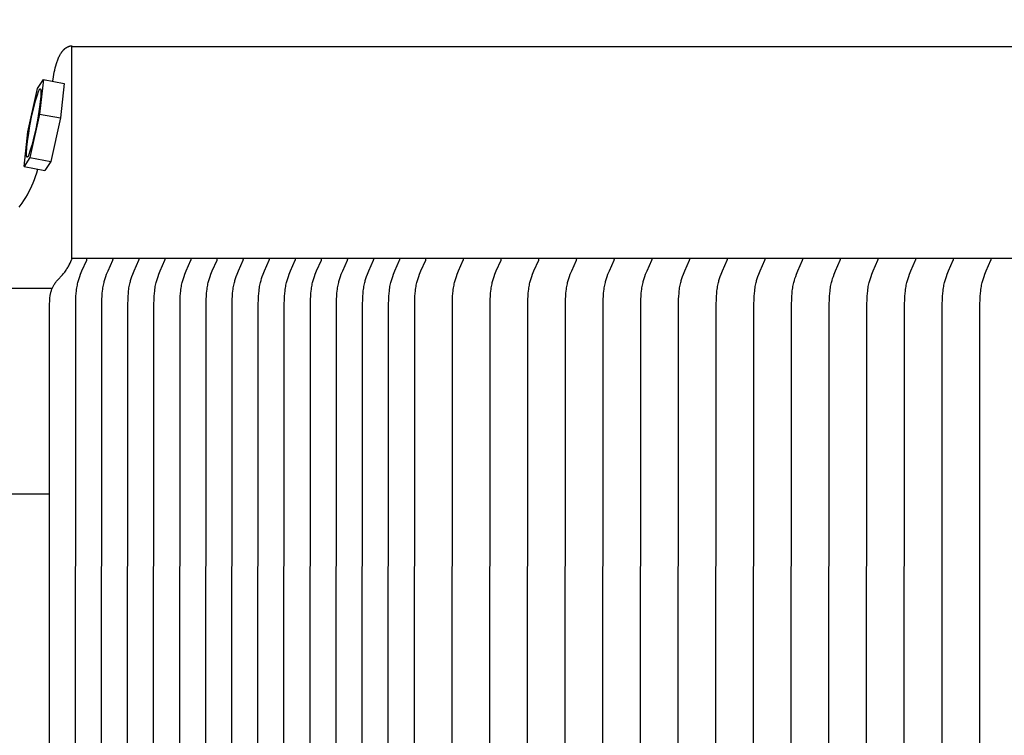
# Model space of a CAD drawing. Units: inches. Extents: x -11.8 to 75.2, y -5.5 to 16.9.
# Drawn here: x -2.5 to -0.2, y 12.4 to 14.1 of the extents above; entities that cross this region are included whole.
import ezdxf

# ---------------------------------------------------------------- set-up
doc = ezdxf.new("R2010")
doc.units = ezdxf.units.IN
doc.header["$MEASUREMENT"] = 0
doc.layers.add('Aura Vent', color=250, linetype='Continuous')
doc.layers.add('Dimension (ANSI)', color=5, linetype='Continuous')
doc.styles.add('Arial', font='arial.ttf')
doc.dimstyles.new('Dimensions', dxfattribs={"dimtxt": 0.089844, "dimasz": 0.125, "dimexe": 0.0625, "dimexo": 0.125, "dimgap": 0.09, "dimtad": 0, "dimtih": 1, "dimtoh": 1, "dimzin": 0, "dimdsep": 46, "dimlunit": 5, "dimtxsty": 'Arial', "dimcen": 0, "dimadec": 0, "dimazin": 0, "dimtfac": 1, "dimtofl": 0, "dimtmove": 0, "dimatfit": 3, "dimfxl": 1, "dimfrac": 2, "dimtolj": 1, "dimtzin": 0, "dimarcsym": 0})

# ---------------------------------------------------------------- blocks, each defined once
blk = doc.blocks.new('*D6')
at = {"layer": 'Defpoints', "color": 0, "transparency": 16777216}
for p in [(-7.5702, 13.538), (-2.3739, 13.538), (-2.3739, 8.038)]:
    blk.add_point(p, dxfattribs=at)
at = {"layer": 'Dimension (ANSI)', "color": 0, "lineweight": -2, "transparency": 16777216}
for p, q in [((-2.8739, 13.538), (-7.8202, 13.538)), ((-7.5702, 13.038), (-7.5702, 11.6801)), ((-7.5702, 8.538), (-7.5702, 9.8959)), ((-2.8739, 8.038), (-7.8202, 8.038))]:
    blk.add_line(p, q, dxfattribs=at)
at = {"layer": 'Dimension (ANSI)', "color": 0, "transparency": 16777216}
for points in [[(-7.6536, 13.038), (-7.4869, 13.038), (-7.5702, 13.538)], [(-7.6536, 8.538), (-7.4869, 8.538), (-7.5702, 8.038)]]:
    blk.add_solid(points, dxfattribs=at)
at = {"layer": 'Dimension (ANSI)', "color": 0, "transparency": 16777216, "insert": (-7.5702, 10.788), "char_height": 0.359375, "attachment_point": 5, "style": 'Arial'}
blk.add_mtext('\\A1;*Inner Louvers\\P5 1/2" [14 cm]', dxfattribs=at)
blk = doc.blocks.new('*D15')
at = {"layer": 'Defpoints', "color": 0, "transparency": 16777216}
for p in [(18.1759, 15.117), (-4.9156, 13.415), (18.1759, 13.4135)]:
    blk.add_point(p, dxfattribs=at)
at = {"layer": 'Dimension (ANSI)', "color": 0, "lineweight": -2, "transparency": 16777216}
for p, q in [((-4.9156, 13.915), (-4.9156, 15.367)), ((18.1759, 13.9135), (18.1759, 15.367)), ((-4.4156, 15.117), (3.0712, 15.117)), ((17.6759, 15.117), (10.1891, 15.117))]:
    blk.add_line(p, q, dxfattribs=at)
at = {"layer": 'Dimension (ANSI)', "color": 0, "transparency": 16777216}
for points in [[(-4.4156, 15.2004), (-4.4156, 15.0337), (-4.9156, 15.117)], [(17.6759, 15.2004), (17.6759, 15.0337), (18.1759, 15.117)]]:
    blk.add_solid(points, dxfattribs=at)
at = {"layer": 'Dimension (ANSI)', "color": 0, "transparency": 16777216, "insert": (6.6301, 15.117), "char_height": 0.359375, "attachment_point": 5, "style": 'Arial'}
blk.add_mtext('\\A1;Head Diameter = 23" [59 cm]', dxfattribs=at)

msp = doc.modelspace()

# ---------------------------------------------------------------- linework, layer by layer
at = {"layer": 'Aura Vent'}
msp.add_line((-2.3739, 13.538), (-2.3739, 14.0398), dxfattribs=at)
for points in [[(-2.4194, 13.956), (-2.4176, 13.9665), (-2.4157, 13.977), (-2.4145, 13.9822), (-2.4133, 13.9873), (-2.412, 13.9925), (-2.4105, 13.9976), (-2.409, 14.0021), (-2.4083, 14.0043), (-2.4075, 14.0065), (-2.4066, 14.0087), (-2.4057, 14.0109), (-2.4048, 14.0131), (-2.4037, 14.0152), (-2.4028, 14.017), (-2.4019, 14.0188), (-2.4009, 14.0205), (-2.3998, 14.0222), (-2.3993, 14.023), (-2.3987, 14.0238), (-2.3981, 14.0247), (-2.3975, 14.0255), (-2.3969, 14.0262), (-2.3963, 14.027), (-2.3957, 14.0278), (-2.395, 14.0285), (-2.3944, 14.0292), (-2.3938, 14.0298), (-2.3932, 14.0304), (-2.3925, 14.0311), (-2.3919, 14.0317), (-2.3912, 14.0322), (-2.3905, 14.0328), (-2.3898, 14.0334), (-2.3891, 14.0339), (-2.3884, 14.0344), (-2.3877, 14.0349), (-2.387, 14.0354), (-2.3862, 14.0358), (-2.3854, 14.0362), (-2.3847, 14.0367), (-2.3839, 14.037), (-2.3833, 14.0373), (-2.3826, 14.0376), (-2.382, 14.0378), (-2.3813, 14.0381), (-2.3807, 14.0383), (-2.38, 14.0385), (-2.3794, 14.0387), (-2.3787, 14.0389), (-2.378, 14.0391), (-2.3773, 14.0392), (-2.3767, 14.0394), (-2.376, 14.0395), (-2.3753, 14.0396), (-2.3746, 14.0397), (-2.3739, 14.0398), (-2.3739, 14.0398)], [(-2.3739, 14.038), (6.6286, 14.038)], [(-2.4552, 13.939), (-2.4414, 13.9602)], [(-2.4414, 13.9602), (-2.4503, 13.8786)], [(-2.4414, 13.9602), (-2.3923, 13.9508)], [(-2.4779, 13.8362), (-2.4552, 13.939)], [(-2.3923, 13.9508), (-2.4013, 13.8692)], [(-2.4503, 13.8786), (-2.4731, 13.7758)], [(-2.4503, 13.8786), (-2.4013, 13.8692)], [(-2.4013, 13.8692), (-2.424, 13.7664)], [(-2.4869, 13.7546), (-2.4779, 13.8362)], [(-2.4731, 13.7758), (-2.4869, 13.7546)], [(-2.4731, 13.7758), (-2.424, 13.7664)], [(-2.4982, 13.6587), (-2.4959, 13.6619), (-2.4936, 13.665), (-2.4914, 13.6682), (-2.4871, 13.6747), (-2.483, 13.6814), (-2.4791, 13.6883), (-2.4754, 13.6952), (-2.472, 13.7023), (-2.4687, 13.7094), (-2.4656, 13.7166), (-2.4627, 13.7239), (-2.4599, 13.7313), (-2.457, 13.7398), (-2.4542, 13.7483)], [(-2.4869, 13.7546), (-2.4378, 13.7452)], [(-2.424, 13.7664), (-2.4378, 13.7452)], [(-2.4207, 13.467), (-4.811, 13.467)], [(-2.4274, 12.9818), (-4.8699, 12.9818)]]:
    msp.add_lwpolyline(points, dxfattribs=at)
msp.add_lwpolyline([(-2.4758, 13.8329), (-2.4739, 13.8457), (-2.4716, 13.8586), (-2.4691, 13.8714), (-2.4662, 13.8841), (-2.463, 13.8967), (-2.4596, 13.9093), (-2.4558, 13.9218), (-2.4518, 13.9342), (-2.4515, 13.9347), (-2.4512, 13.9352), (-2.451, 13.9357), (-2.4507, 13.9361), (-2.4506, 13.9363), (-2.4505, 13.9365), (-2.4504, 13.9366), (-2.4503, 13.9368), (-2.4502, 13.937), (-2.45, 13.9371), (-2.4499, 13.9372), (-2.4499, 13.9373), (-2.4498, 13.9374), (-2.4498, 13.9374), (-2.4497, 13.9375), (-2.4497, 13.9375), (-2.4496, 13.9376), (-2.4496, 13.9376), (-2.4495, 13.9377), (-2.4495, 13.9377), (-2.4494, 13.9378), (-2.4494, 13.9378), (-2.4493, 13.9378), (-2.4493, 13.9379), (-2.4492, 13.9379), (-2.4492, 13.9379), (-2.4491, 13.9379), (-2.4491, 13.938), (-2.449, 13.938), (-2.449, 13.938), (-2.4489, 13.938), (-2.4489, 13.938), (-2.4488, 13.938), (-2.4488, 13.938), (-2.4487, 13.938), (-2.4487, 13.938), (-2.4486, 13.938), (-2.4486, 13.938), (-2.4486, 13.938), (-2.4485, 13.938), (-2.4485, 13.9379), (-2.4484, 13.9379), (-2.4484, 13.9379), (-2.4483, 13.9379), (-2.4483, 13.9378), (-2.4483, 13.9378), (-2.4482, 13.9378), (-2.4482, 13.9377), (-2.4482, 13.9377), (-2.4481, 13.9376), (-2.4481, 13.9376), (-2.448, 13.9375), (-2.448, 13.9375), (-2.448, 13.9374), (-2.4479, 13.9373), (-2.4479, 13.9373), (-2.4479, 13.9372), (-2.4478, 13.9371), (-2.4478, 13.937), (-2.4478, 13.937), (-2.4478, 13.9369), (-2.4477, 13.9367), (-2.4476, 13.9365), (-2.4476, 13.9363), (-2.4475, 13.9361), (-2.4475, 13.9359), (-2.4474, 13.9356), (-2.4474, 13.9354), (-2.4474, 13.9351), (-2.4473, 13.9345), (-2.4472, 13.9339), (-2.4472, 13.9332), (-2.4471, 13.9325), (-2.4471, 13.9309), (-2.4471, 13.9291), (-2.4471, 13.927), (-2.4472, 13.9249), (-2.4475, 13.92), (-2.448, 13.9145), (-2.4487, 13.9085), (-2.4503, 13.8955), (-2.4544, 13.8691), (-2.4566, 13.8562), (-2.4592, 13.8434), (-2.462, 13.8307), (-2.4652, 13.818), (-2.4687, 13.8055), (-2.4724, 13.793), (-2.4765, 13.7806), (-2.4767, 13.7801), (-2.477, 13.7796), (-2.4772, 13.7791), (-2.4775, 13.7787), (-2.4776, 13.7785), (-2.4777, 13.7783), (-2.4778, 13.7781), (-2.478, 13.778), (-2.4781, 13.7778), (-2.4782, 13.7777), (-2.4783, 13.7775), (-2.4784, 13.7775), (-2.4784, 13.7774), (-2.4785, 13.7774), (-2.4785, 13.7773), (-2.4786, 13.7773), (-2.4786, 13.7772), (-2.4787, 13.7772), (-2.4787, 13.7771), (-2.4788, 13.7771), (-2.4788, 13.777), (-2.4789, 13.777), (-2.4789, 13.777), (-2.479, 13.7769), (-2.479, 13.7769), (-2.4791, 13.7769), (-2.4791, 13.7768), (-2.4792, 13.7768), (-2.4792, 13.7768), (-2.4793, 13.7768), (-2.4793, 13.7768), (-2.4794, 13.7768), (-2.4794, 13.7768), (-2.4795, 13.7768), (-2.4795, 13.7768), (-2.4796, 13.7768), (-2.4796, 13.7768), (-2.4796, 13.7768), (-2.4797, 13.7768), (-2.4797, 13.7768), (-2.4798, 13.7768), (-2.4798, 13.7769), (-2.4798, 13.7769), (-2.4799, 13.7769), (-2.4799, 13.777), (-2.48, 13.777), (-2.48, 13.777), (-2.48, 13.7771), (-2.4801, 13.7771), (-2.4801, 13.7772), (-2.4802, 13.7772), (-2.4802, 13.7773), (-2.4802, 13.7773), (-2.4803, 13.7774), (-2.4803, 13.7775), (-2.4803, 13.7775), (-2.4804, 13.7776), (-2.4804, 13.7777), (-2.4804, 13.7777), (-2.4805, 13.7778), (-2.4805, 13.7779), (-2.4805, 13.7781), (-2.4806, 13.7783), (-2.4807, 13.7785), (-2.4807, 13.7787), (-2.4808, 13.7789), (-2.4808, 13.7792), (-2.4808, 13.7794), (-2.4809, 13.7797), (-2.481, 13.7803), (-2.481, 13.7809), (-2.4811, 13.7816), (-2.4811, 13.7823), (-2.4811, 13.7839), (-2.4811, 13.7857), (-2.4811, 13.7877), (-2.481, 13.7899), (-2.4807, 13.7948), (-2.4802, 13.8003), (-2.4796, 13.8063), (-2.4779, 13.8193)], close=True, dxfattribs=at)
at = {"layer": 'Aura Vent', "color": 1}
for points in [[(-2.4267, 10.9595), (-2.4267, 13.429), (-2.4264, 13.4389), (-2.4262, 13.4422), (-2.4259, 13.4455), (-2.4255, 13.4488), (-2.4252, 13.4504), (-2.425, 13.4521), (-2.4247, 13.4537), (-2.4243, 13.4554), (-2.424, 13.457), (-2.4235, 13.4587), (-2.4231, 13.4603), (-2.4226, 13.462), (-2.422, 13.4636), (-2.4214, 13.4653), (-2.4208, 13.4669), (-2.4201, 13.4686), (-2.4193, 13.4702), (-2.4185, 13.4719), (-2.4176, 13.4735), (-2.4166, 13.4752), (-2.4156, 13.4768), (-2.4146, 13.4784), (-2.4134, 13.4801), (-2.4122, 13.4817), (-2.4112, 13.483), (-2.4102, 13.4843), (-2.408, 13.4868), (-2.3966, 13.4992), (-2.3945, 13.5017), (-2.3927, 13.5038), (-2.391, 13.5059), (-2.3894, 13.5081), (-2.3879, 13.5102), (-2.3865, 13.5123), (-2.3852, 13.5143), (-2.3839, 13.5164), (-2.3827, 13.5185), (-2.3816, 13.5205), (-2.3805, 13.5226), (-2.3785, 13.5267), (-2.3747, 13.5348), (-2.3745, 13.5352), (-2.3743, 13.5356), (-2.3742, 13.5358), (-2.3742, 13.5359), (-2.3741, 13.5361), (-2.374, 13.5363), (-2.374, 13.5364), (-2.374, 13.5365), (-2.374, 13.5366), (-2.374, 13.5367), (-2.3739, 13.5368), (-2.3739, 13.5369), (-2.3739, 13.537), (-2.3739, 13.5371), (-2.3739, 13.5372), (-2.3739, 13.5373), (-2.3739, 13.5375), (-2.3739, 13.5376), (-2.3739, 13.5377), (-2.3739, 13.5378), (-2.3739, 13.5379), (-2.3739, 13.538)], [(6.6286, 13.538), (-2.3739, 13.538)], [(-2.3659, 12.1942), (-2.3652, 13.429), (-2.3648, 13.4422), (-2.3645, 13.4487), (-2.364, 13.4553), (-2.3633, 13.4618), (-2.3629, 13.4651), (-2.3625, 13.4683), (-2.3619, 13.4716), (-2.3613, 13.4748), (-2.3606, 13.478), (-2.3599, 13.4812), (-2.3593, 13.4837), (-2.3586, 13.4861), (-2.3571, 13.4909), (-2.3555, 13.4957), (-2.3537, 13.5005), (-2.3504, 13.5088), (-2.3393, 13.5337), (-2.3391, 13.5341), (-2.3391, 13.5343), (-2.339, 13.5344), (-2.3389, 13.5346), (-2.3389, 13.5348), (-2.3388, 13.5349), (-2.3388, 13.535), (-2.3388, 13.5351), (-2.3388, 13.5352), (-2.3388, 13.5353), (-2.3387, 13.5354), (-2.3387, 13.5355), (-2.3387, 13.5356), (-2.3387, 13.5357), (-2.3387, 13.5358), (-2.3387, 13.536), (-2.3387, 13.5361), (-2.3387, 13.5362), (-2.3387, 13.5363), (-2.3387, 13.5364), (-2.3387, 13.5365)], [(-2.3044, 12.1942), (-2.3037, 13.429), (-2.3033, 13.4422), (-2.303, 13.4487), (-2.3025, 13.4553), (-2.3018, 13.4618), (-2.3014, 13.4651), (-2.301, 13.4683), (-2.3004, 13.4716), (-2.2998, 13.4748), (-2.2992, 13.478), (-2.2984, 13.4812), (-2.2978, 13.4837), (-2.2971, 13.4861), (-2.2956, 13.4909), (-2.294, 13.4957), (-2.2923, 13.5005), (-2.2889, 13.5088), (-2.2778, 13.5337), (-2.2777, 13.5341), (-2.2776, 13.5343), (-2.2775, 13.5344), (-2.2774, 13.5346), (-2.2774, 13.5348), (-2.2774, 13.5349), (-2.2773, 13.535), (-2.2773, 13.5351), (-2.2773, 13.5352), (-2.2773, 13.5353), (-2.2772, 13.5354), (-2.2772, 13.5355), (-2.2772, 13.5356), (-2.2772, 13.5357), (-2.2772, 13.5358), (-2.2772, 13.536), (-2.2772, 13.5361), (-2.2772, 13.5362), (-2.2772, 13.5363), (-2.2772, 13.5364), (-2.2772, 13.5365)], [(-2.2429, 12.1942), (-2.2422, 13.429), (-2.2418, 13.4422), (-2.2415, 13.4487), (-2.241, 13.4553), (-2.2404, 13.4618), (-2.2399, 13.4651), (-2.2395, 13.4683), (-2.2389, 13.4716), (-2.2383, 13.4748), (-2.2377, 13.478), (-2.2369, 13.4812), (-2.2363, 13.4837), (-2.2356, 13.4861), (-2.2341, 13.4909), (-2.2325, 13.4957), (-2.2308, 13.5005), (-2.2274, 13.5088), (-2.2163, 13.5337), (-2.2162, 13.5341), (-2.2161, 13.5343), (-2.216, 13.5344), (-2.2159, 13.5346), (-2.2159, 13.5348), (-2.2159, 13.5349), (-2.2158, 13.535), (-2.2158, 13.5351), (-2.2158, 13.5352), (-2.2158, 13.5353), (-2.2158, 13.5354), (-2.2157, 13.5355), (-2.2157, 13.5356), (-2.2157, 13.5357), (-2.2157, 13.5358), (-2.2157, 13.536), (-2.2157, 13.5361), (-2.2157, 13.5362), (-2.2157, 13.5363), (-2.2157, 13.5364), (-2.2157, 13.5365)], [(-2.1814, 12.1942), (-2.1807, 13.429), (-2.1803, 13.4422), (-2.18, 13.4487), (-2.1795, 13.4553), (-2.1789, 13.4618), (-2.1785, 13.4651), (-2.178, 13.4683), (-2.1775, 13.4716), (-2.1769, 13.4748), (-2.1762, 13.478), (-2.1754, 13.4812), (-2.1748, 13.4837), (-2.1741, 13.4861), (-2.1726, 13.4909), (-2.171, 13.4957), (-2.1693, 13.5005), (-2.166, 13.5088), (-2.1548, 13.5337), (-2.1547, 13.5341), (-2.1546, 13.5343), (-2.1545, 13.5344), (-2.1545, 13.5346), (-2.1544, 13.5348), (-2.1544, 13.5349), (-2.1543, 13.535), (-2.1543, 13.5351), (-2.1543, 13.5352), (-2.1543, 13.5353), (-2.1543, 13.5354), (-2.1543, 13.5355), (-2.1542, 13.5356), (-2.1542, 13.5357), (-2.1542, 13.5358), (-2.1542, 13.536), (-2.1542, 13.5361), (-2.1542, 13.5362), (-2.1542, 13.5363), (-2.1542, 13.5364), (-2.1543, 13.5365)], [(-2.1199, 12.1942), (-2.1192, 13.429), (-2.1189, 13.4422), (-2.1185, 13.4487), (-2.118, 13.4553), (-2.1174, 13.4618), (-2.117, 13.4651), (-2.1165, 13.4683), (-2.116, 13.4716), (-2.1154, 13.4748), (-2.1147, 13.478), (-2.1139, 13.4812), (-2.1133, 13.4837), (-2.1126, 13.4861), (-2.1112, 13.4909), (-2.1095, 13.4957), (-2.1078, 13.5005), (-2.1045, 13.5088), (-2.0933, 13.5337), (-2.0932, 13.5341), (-2.0931, 13.5343), (-2.093, 13.5344), (-2.093, 13.5346), (-2.0929, 13.5348), (-2.0929, 13.5349), (-2.0929, 13.535), (-2.0928, 13.5351), (-2.0928, 13.5352), (-2.0928, 13.5353), (-2.0928, 13.5354), (-2.0928, 13.5355), (-2.0928, 13.5356), (-2.0927, 13.5357), (-2.0927, 13.5358), (-2.0927, 13.536), (-2.0927, 13.5361), (-2.0927, 13.5362), (-2.0927, 13.5363), (-2.0927, 13.5364), (-2.0928, 13.5365)], [(-2.0584, 12.1942), (-2.0577, 13.429), (-2.0574, 13.4422), (-2.057, 13.4487), (-2.0566, 13.4553), (-2.0559, 13.4618), (-2.0555, 13.4651), (-2.055, 13.4683), (-2.0545, 13.4716), (-2.0539, 13.4748), (-2.0532, 13.478), (-2.0525, 13.4812), (-2.0518, 13.4837), (-2.0511, 13.4861), (-2.0497, 13.4909), (-2.048, 13.4957), (-2.0463, 13.5005), (-2.043, 13.5088), (-2.0319, 13.5337), (-2.0317, 13.5341), (-2.0316, 13.5343), (-2.0315, 13.5344), (-2.0315, 13.5346), (-2.0314, 13.5348), (-2.0314, 13.5349), (-2.0314, 13.535), (-2.0313, 13.5351), (-2.0313, 13.5352), (-2.0313, 13.5353), (-2.0313, 13.5354), (-2.0313, 13.5355), (-2.0313, 13.5356), (-2.0313, 13.5357), (-2.0312, 13.5358), (-2.0312, 13.536), (-2.0312, 13.5361), (-2.0312, 13.5362), (-2.0313, 13.5363), (-2.0313, 13.5364), (-2.0313, 13.5365)], [(-1.9969, 12.1942), (-1.9962, 13.429), (-1.9959, 13.4422), (-1.9955, 13.4487), (-1.9951, 13.4553), (-1.9944, 13.4618), (-1.994, 13.4651), (-1.9935, 13.4683), (-1.993, 13.4716), (-1.9924, 13.4748), (-1.9917, 13.478), (-1.991, 13.4812), (-1.9903, 13.4837), (-1.9897, 13.4861), (-1.9882, 13.4909), (-1.9866, 13.4957), (-1.9848, 13.5005), (-1.9815, 13.5088), (-1.9704, 13.5337), (-1.9702, 13.5341), (-1.9701, 13.5343), (-1.9701, 13.5344), (-1.97, 13.5346), (-1.9699, 13.5348), (-1.9699, 13.5349), (-1.9699, 13.535), (-1.9699, 13.5351), (-1.9698, 13.5352), (-1.9698, 13.5353), (-1.9698, 13.5354), (-1.9698, 13.5355), (-1.9698, 13.5356), (-1.9698, 13.5357), (-1.9698, 13.5358), (-1.9698, 13.536), (-1.9698, 13.5361), (-1.9698, 13.5362), (-1.9698, 13.5363), (-1.9698, 13.5364), (-1.9698, 13.5365)], [(-1.9355, 12.1942), (-1.9347, 13.429), (-1.9344, 13.4422), (-1.9341, 13.4487), (-1.9336, 13.4553), (-1.9329, 13.4618), (-1.9325, 13.4651), (-1.932, 13.4683), (-1.9315, 13.4716), (-1.9309, 13.4748), (-1.9302, 13.478), (-1.9295, 13.4812), (-1.9288, 13.4837), (-1.9282, 13.4861), (-1.9267, 13.4909), (-1.9251, 13.4957), (-1.9233, 13.5005), (-1.92, 13.5088), (-1.9089, 13.5337), (-1.9087, 13.5341), (-1.9086, 13.5343), (-1.9086, 13.5344), (-1.9085, 13.5346), (-1.9084, 13.5348), (-1.9084, 13.5349), (-1.9084, 13.535), (-1.9084, 13.5351), (-1.9083, 13.5352), (-1.9083, 13.5353), (-1.9083, 13.5354), (-1.9083, 13.5355), (-1.9083, 13.5356), (-1.9083, 13.5357), (-1.9083, 13.5358), (-1.9083, 13.536), (-1.9083, 13.5361), (-1.9083, 13.5362), (-1.9083, 13.5363), (-1.9083, 13.5364), (-1.9083, 13.5365)], [(-1.874, 12.1942), (-1.8733, 13.429), (-1.8729, 13.4422), (-1.8726, 13.4487), (-1.8721, 13.4553), (-1.8714, 13.4618), (-1.871, 13.4651), (-1.8705, 13.4683), (-1.87, 13.4716), (-1.8694, 13.4748), (-1.8687, 13.478), (-1.868, 13.4812), (-1.8674, 13.4837), (-1.8667, 13.4861), (-1.8652, 13.4909), (-1.8636, 13.4957), (-1.8618, 13.5005), (-1.8585, 13.5088), (-1.8474, 13.5337), (-1.8472, 13.5341), (-1.8472, 13.5343), (-1.8471, 13.5344), (-1.847, 13.5346), (-1.847, 13.5348), (-1.8469, 13.5349), (-1.8469, 13.535), (-1.8469, 13.5351), (-1.8469, 13.5352), (-1.8468, 13.5353), (-1.8468, 13.5354), (-1.8468, 13.5355), (-1.8468, 13.5356), (-1.8468, 13.5357), (-1.8468, 13.5358), (-1.8468, 13.536), (-1.8468, 13.5361), (-1.8468, 13.5362), (-1.8468, 13.5363), (-1.8468, 13.5364), (-1.8468, 13.5365)], [(-1.8125, 12.1942), (-1.8118, 13.429), (-1.8114, 13.4422), (-1.8111, 13.4487), (-1.8106, 13.4553), (-1.8099, 13.4618), (-1.8095, 13.4651), (-1.8091, 13.4683), (-1.8085, 13.4716), (-1.8079, 13.4748), (-1.8072, 13.478), (-1.8065, 13.4812), (-1.8059, 13.4837), (-1.8052, 13.4861), (-1.8037, 13.4909), (-1.8021, 13.4957), (-1.8003, 13.5005), (-1.797, 13.5088), (-1.7859, 13.5337), (-1.7857, 13.5341), (-1.7857, 13.5343), (-1.7856, 13.5344), (-1.7855, 13.5346), (-1.7855, 13.5348), (-1.7854, 13.5349), (-1.7854, 13.535), (-1.7854, 13.5351), (-1.7854, 13.5352), (-1.7853, 13.5353), (-1.7853, 13.5354), (-1.7853, 13.5355), (-1.7853, 13.5356), (-1.7853, 13.5357), (-1.7853, 13.5358), (-1.7853, 13.536), (-1.7853, 13.5361), (-1.7853, 13.5362), (-1.7853, 13.5363), (-1.7853, 13.5364), (-1.7853, 13.5365)], [(-1.751, 12.1942), (-1.7503, 13.429), (-1.7499, 13.4422), (-1.7496, 13.4487), (-1.7491, 13.4553), (-1.7484, 13.4618), (-1.748, 13.4651), (-1.7476, 13.4683), (-1.747, 13.4716), (-1.7464, 13.4748), (-1.7458, 13.478), (-1.745, 13.4812), (-1.7444, 13.4837), (-1.7437, 13.4861), (-1.7422, 13.4909), (-1.7406, 13.4957), (-1.7389, 13.5005), (-1.7355, 13.5088), (-1.7244, 13.5337), (-1.7243, 13.5341), (-1.7242, 13.5343), (-1.7241, 13.5344), (-1.724, 13.5346), (-1.724, 13.5348), (-1.7239, 13.5349), (-1.7239, 13.535), (-1.7239, 13.5351), (-1.7239, 13.5352), (-1.7239, 13.5353), (-1.7238, 13.5354), (-1.7238, 13.5355), (-1.7238, 13.5356), (-1.7238, 13.5357), (-1.7238, 13.5358), (-1.7238, 13.536), (-1.7238, 13.5361), (-1.7238, 13.5362), (-1.7238, 13.5363), (-1.7238, 13.5364), (-1.7238, 13.5365)], [(-1.6895, 12.1942), (-1.6888, 13.429), (-1.6884, 13.4422), (-1.6881, 13.4487), (-1.6876, 13.4553), (-1.687, 13.4618), (-1.6865, 13.4651), (-1.6861, 13.4683), (-1.6855, 13.4716), (-1.6849, 13.4748), (-1.6843, 13.478), (-1.6835, 13.4812), (-1.6829, 13.4837), (-1.6822, 13.4861), (-1.6807, 13.4909), (-1.6791, 13.4957), (-1.6774, 13.5005), (-1.674, 13.5088), (-1.6629, 13.5337), (-1.6628, 13.5341), (-1.6627, 13.5343), (-1.6626, 13.5344), (-1.6625, 13.5346), (-1.6625, 13.5348), (-1.6625, 13.5349), (-1.6624, 13.535), (-1.6624, 13.5351), (-1.6624, 13.5352), (-1.6624, 13.5353), (-1.6624, 13.5354), (-1.6623, 13.5355), (-1.6623, 13.5356), (-1.6623, 13.5357), (-1.6623, 13.5358), (-1.6623, 13.536), (-1.6623, 13.5361), (-1.6623, 13.5362), (-1.6623, 13.5363), (-1.6623, 13.5364), (-1.6623, 13.5365)], [(-1.628, 12.1942), (-1.6273, 13.429), (-1.6269, 13.4422), (-1.6266, 13.4487), (-1.6261, 13.4553), (-1.6255, 13.4618), (-1.6251, 13.4651), (-1.6246, 13.4683), (-1.6241, 13.4716), (-1.6235, 13.4748), (-1.6228, 13.478), (-1.622, 13.4812), (-1.6214, 13.4837), (-1.6207, 13.4861), (-1.6192, 13.4909), (-1.6176, 13.4957), (-1.6159, 13.5005), (-1.6126, 13.5088), (-1.6014, 13.5337), (-1.6013, 13.5341), (-1.6012, 13.5343), (-1.6011, 13.5344), (-1.6011, 13.5346), (-1.601, 13.5348), (-1.601, 13.5349), (-1.6009, 13.535), (-1.6009, 13.5351), (-1.6009, 13.5352), (-1.6009, 13.5353), (-1.6009, 13.5354), (-1.6008, 13.5355), (-1.6008, 13.5356), (-1.6008, 13.5357), (-1.6008, 13.5358), (-1.6008, 13.536), (-1.6008, 13.5361), (-1.6008, 13.5362), (-1.6008, 13.5363), (-1.6008, 13.5364), (-1.6008, 13.5365)], [(-1.5665, 12.1942), (-1.5658, 13.429), (-1.5655, 13.4422), (-1.5651, 13.4487), (-1.5646, 13.4553), (-1.564, 13.4618), (-1.5636, 13.4651), (-1.5631, 13.4683), (-1.5626, 13.4716), (-1.562, 13.4748), (-1.5613, 13.478), (-1.5605, 13.4812), (-1.5599, 13.4837), (-1.5592, 13.4861), (-1.5578, 13.4909), (-1.5561, 13.4957), (-1.5544, 13.5005), (-1.5511, 13.5088), (-1.5399, 13.5337), (-1.5398, 13.5341), (-1.5397, 13.5343), (-1.5396, 13.5344), (-1.5396, 13.5346), (-1.5395, 13.5348), (-1.5395, 13.5349), (-1.5395, 13.535), (-1.5394, 13.5351), (-1.5394, 13.5352), (-1.5394, 13.5353), (-1.5394, 13.5354), (-1.5394, 13.5355), (-1.5393, 13.5356), (-1.5393, 13.5357), (-1.5393, 13.5358), (-1.5393, 13.536), (-1.5393, 13.5361), (-1.5393, 13.5362), (-1.5393, 13.5363), (-1.5393, 13.5364), (-1.5394, 13.5365)], [(-1.4776, 12.1942), (-1.4769, 13.429), (-1.4766, 13.4422), (-1.4763, 13.4487), (-1.4758, 13.4553), (-1.4751, 13.4618), (-1.4747, 13.4651), (-1.4742, 13.4683), (-1.4737, 13.4716), (-1.4731, 13.4748), (-1.4724, 13.478), (-1.4717, 13.4812), (-1.471, 13.4837), (-1.4704, 13.4861), (-1.4689, 13.4909), (-1.4673, 13.4957), (-1.4655, 13.5005), (-1.4622, 13.5088), (-1.4511, 13.5337), (-1.4509, 13.5341), (-1.4508, 13.5343), (-1.4508, 13.5344), (-1.4507, 13.5346), (-1.4506, 13.5348), (-1.4506, 13.5349), (-1.4506, 13.535), (-1.4506, 13.5351), (-1.4505, 13.5352), (-1.4505, 13.5353), (-1.4505, 13.5354), (-1.4505, 13.5355), (-1.4505, 13.5356), (-1.4505, 13.5357), (-1.4505, 13.5358), (-1.4505, 13.536), (-1.4505, 13.5361), (-1.4505, 13.5362), (-1.4505, 13.5363), (-1.4505, 13.5364), (-1.4505, 13.5365)], [(-1.3888, 12.1942), (-1.3881, 13.429), (-1.3877, 13.4422), (-1.3874, 13.4487), (-1.3869, 13.4553), (-1.3862, 13.4618), (-1.3858, 13.4651), (-1.3854, 13.4683), (-1.3848, 13.4716), (-1.3842, 13.4748), (-1.3835, 13.478), (-1.3828, 13.4812), (-1.3822, 13.4837), (-1.3815, 13.4861), (-1.38, 13.4909), (-1.3784, 13.4957), (-1.3767, 13.5005), (-1.3733, 13.5088), (-1.3622, 13.5337), (-1.362, 13.5341), (-1.362, 13.5343), (-1.3619, 13.5344), (-1.3618, 13.5346), (-1.3618, 13.5348), (-1.3617, 13.5349), (-1.3617, 13.535), (-1.3617, 13.5351), (-1.3617, 13.5352), (-1.3617, 13.5353), (-1.3616, 13.5354), (-1.3616, 13.5355), (-1.3616, 13.5356), (-1.3616, 13.5357), (-1.3616, 13.5358), (-1.3616, 13.536), (-1.3616, 13.5361), (-1.3616, 13.5362), (-1.3616, 13.5363), (-1.3616, 13.5364), (-1.3616, 13.5365)], [(-1.2999, 12.1942), (-1.2992, 13.429), (-1.2988, 13.4422), (-1.2985, 13.4487), (-1.298, 13.4553), (-1.2974, 13.4618), (-1.297, 13.4651), (-1.2965, 13.4683), (-1.296, 13.4716), (-1.2954, 13.4748), (-1.2947, 13.478), (-1.2939, 13.4812), (-1.2933, 13.4837), (-1.2926, 13.4861), (-1.2911, 13.4909), (-1.2895, 13.4957), (-1.2878, 13.5005), (-1.2845, 13.5088), (-1.2733, 13.5337), (-1.2732, 13.5341), (-1.2731, 13.5343), (-1.273, 13.5344), (-1.273, 13.5346), (-1.2729, 13.5348), (-1.2729, 13.5349), (-1.2728, 13.535), (-1.2728, 13.5351), (-1.2728, 13.5352), (-1.2728, 13.5353), (-1.2728, 13.5354), (-1.2727, 13.5355), (-1.2727, 13.5356), (-1.2727, 13.5357), (-1.2727, 13.5358), (-1.2727, 13.536), (-1.2727, 13.5361), (-1.2727, 13.5362), (-1.2727, 13.5363), (-1.2727, 13.5364), (-1.2727, 13.5365)], [(-1.211, 12.1942), (-1.2103, 13.429), (-1.21, 13.4422), (-1.2096, 13.4487), (-1.2092, 13.4553), (-1.2085, 13.4618), (-1.2081, 13.4651), (-1.2076, 13.4683), (-1.2071, 13.4716), (-1.2065, 13.4748), (-1.2058, 13.478), (-1.2051, 13.4812), (-1.2044, 13.4837), (-1.2038, 13.4861), (-1.2023, 13.4909), (-1.2007, 13.4957), (-1.1989, 13.5005), (-1.1956, 13.5088), (-1.1845, 13.5337), (-1.1843, 13.5341), (-1.1842, 13.5343), (-1.1842, 13.5344), (-1.1841, 13.5346), (-1.184, 13.5348), (-1.184, 13.5349), (-1.184, 13.535), (-1.184, 13.5351), (-1.1839, 13.5352), (-1.1839, 13.5353), (-1.1839, 13.5354), (-1.1839, 13.5355), (-1.1839, 13.5356), (-1.1839, 13.5357), (-1.1839, 13.5358), (-1.1838, 13.536), (-1.1838, 13.5361), (-1.1839, 13.5362), (-1.1839, 13.5363), (-1.1839, 13.5364), (-1.1839, 13.5365)], [(-1.1222, 12.1942), (-1.1215, 13.429), (-1.1211, 13.4422), (-1.1208, 13.4487), (-1.1203, 13.4553), (-1.1196, 13.4618), (-1.1192, 13.4651), (-1.1187, 13.4683), (-1.1182, 13.4716), (-1.1176, 13.4748), (-1.1169, 13.478), (-1.1162, 13.4812), (-1.1156, 13.4837), (-1.1149, 13.4861), (-1.1134, 13.4909), (-1.1118, 13.4957), (-1.11, 13.5005), (-1.1067, 13.5088), (-1.0956, 13.5337), (-1.0954, 13.5341), (-1.0954, 13.5343), (-1.0953, 13.5344), (-1.0952, 13.5346), (-1.0952, 13.5348), (-1.0951, 13.5349), (-1.0951, 13.535), (-1.0951, 13.5351), (-1.0951, 13.5352), (-1.095, 13.5353), (-1.095, 13.5354), (-1.095, 13.5355), (-1.095, 13.5356), (-1.095, 13.5357), (-1.095, 13.5358), (-1.095, 13.536), (-1.095, 13.5361), (-1.095, 13.5362), (-1.095, 13.5363), (-1.095, 13.5364), (-1.095, 13.5365)], [(-1.0333, 12.1942), (-1.0326, 13.429), (-1.0322, 13.4422), (-1.0319, 13.4487), (-1.0314, 13.4553), (-1.0308, 13.4618), (-1.0303, 13.4651), (-1.0299, 13.4683), (-1.0293, 13.4716), (-1.0287, 13.4748), (-1.0281, 13.478), (-1.0273, 13.4812), (-1.0267, 13.4837), (-1.026, 13.4861), (-1.0245, 13.4909), (-1.0229, 13.4957), (-1.0212, 13.5005), (-1.0178, 13.5088), (-1.0067, 13.5337), (-1.0066, 13.5341), (-1.0065, 13.5343), (-1.0064, 13.5344), (-1.0063, 13.5346), (-1.0063, 13.5348), (-1.0063, 13.5349), (-1.0062, 13.535), (-1.0062, 13.5351), (-1.0062, 13.5352), (-1.0062, 13.5353), (-1.0062, 13.5354), (-1.0061, 13.5355), (-1.0061, 13.5356), (-1.0061, 13.5357), (-1.0061, 13.5358), (-1.0061, 13.536), (-1.0061, 13.5361), (-1.0061, 13.5362), (-1.0061, 13.5363), (-1.0061, 13.5364), (-1.0061, 13.5365)], [(-0.9444, 12.1942), (-0.9437, 13.429), (-0.9434, 13.4422), (-0.943, 13.4487), (-0.9425, 13.4553), (-0.9419, 13.4618), (-0.9415, 13.4651), (-0.941, 13.4683), (-0.9405, 13.4716), (-0.9399, 13.4748), (-0.9392, 13.478), (-0.9384, 13.4812), (-0.9378, 13.4837), (-0.9371, 13.4861), (-0.9357, 13.4909), (-0.934, 13.4957), (-0.9323, 13.5005), (-0.929, 13.5088), (-0.9179, 13.5337), (-0.9177, 13.5341), (-0.9176, 13.5343), (-0.9175, 13.5344), (-0.9175, 13.5346), (-0.9174, 13.5348), (-0.9174, 13.5349), (-0.9174, 13.535), (-0.9173, 13.5351), (-0.9173, 13.5352), (-0.9173, 13.5353), (-0.9173, 13.5354), (-0.9173, 13.5355), (-0.9173, 13.5356), (-0.9172, 13.5357), (-0.9172, 13.5358), (-0.9172, 13.536), (-0.9172, 13.5361), (-0.9172, 13.5362), (-0.9172, 13.5363), (-0.9173, 13.5364), (-0.9173, 13.5365)], [(-0.8556, 12.1942), (-0.8548, 13.429), (-0.8545, 13.4422), (-0.8542, 13.4487), (-0.8537, 13.4553), (-0.853, 13.4618), (-0.8526, 13.4651), (-0.8521, 13.4683), (-0.8516, 13.4716), (-0.851, 13.4748), (-0.8503, 13.478), (-0.8496, 13.4812), (-0.8489, 13.4837), (-0.8483, 13.4861), (-0.8468, 13.4909), (-0.8452, 13.4957), (-0.8434, 13.5005), (-0.8401, 13.5088), (-0.829, 13.5337), (-0.8288, 13.5341), (-0.8287, 13.5343), (-0.8287, 13.5344), (-0.8286, 13.5346), (-0.8285, 13.5348), (-0.8285, 13.5349), (-0.8285, 13.535), (-0.8285, 13.5351), (-0.8284, 13.5352), (-0.8284, 13.5353), (-0.8284, 13.5354), (-0.8284, 13.5355), (-0.8284, 13.5356), (-0.8284, 13.5357), (-0.8284, 13.5358), (-0.8284, 13.536), (-0.8284, 13.5361), (-0.8284, 13.5362), (-0.8284, 13.5363), (-0.8284, 13.5364), (-0.8284, 13.5365)], [(-0.7667, 12.1942), (-0.766, 13.429), (-0.7656, 13.4422), (-0.7653, 13.4487), (-0.7648, 13.4553), (-0.7641, 13.4618), (-0.7637, 13.4651), (-0.7633, 13.4683), (-0.7627, 13.4716), (-0.7621, 13.4748), (-0.7615, 13.478), (-0.7607, 13.4812), (-0.7601, 13.4837), (-0.7594, 13.4861), (-0.7579, 13.4909), (-0.7563, 13.4957), (-0.7546, 13.5005), (-0.7512, 13.5088), (-0.7401, 13.5337), (-0.74, 13.5341), (-0.7399, 13.5343), (-0.7398, 13.5344), (-0.7397, 13.5346), (-0.7397, 13.5348), (-0.7396, 13.5349), (-0.7396, 13.535), (-0.7396, 13.5351), (-0.7396, 13.5352), (-0.7396, 13.5353), (-0.7395, 13.5354), (-0.7395, 13.5355), (-0.7395, 13.5356), (-0.7395, 13.5357), (-0.7395, 13.5358), (-0.7395, 13.536), (-0.7395, 13.5361), (-0.7395, 13.5362), (-0.7395, 13.5363), (-0.7395, 13.5364), (-0.7395, 13.5365)], [(-0.6778, 12.1942), (-0.6771, 13.429), (-0.6767, 13.4422), (-0.6764, 13.4487), (-0.6759, 13.4553), (-0.6753, 13.4618), (-0.6749, 13.4651), (-0.6744, 13.4683), (-0.6739, 13.4716), (-0.6733, 13.4748), (-0.6726, 13.478), (-0.6718, 13.4812), (-0.6712, 13.4837), (-0.6705, 13.4861), (-0.6691, 13.4909), (-0.6674, 13.4957), (-0.6657, 13.5005), (-0.6624, 13.5088), (-0.6512, 13.5337), (-0.6511, 13.5341), (-0.651, 13.5343), (-0.6509, 13.5344), (-0.6509, 13.5346), (-0.6508, 13.5348), (-0.6508, 13.5349), (-0.6508, 13.535), (-0.6507, 13.5351), (-0.6507, 13.5352), (-0.6507, 13.5353), (-0.6507, 13.5354), (-0.6507, 13.5355), (-0.6506, 13.5356), (-0.6506, 13.5357), (-0.6506, 13.5358), (-0.6506, 13.536), (-0.6506, 13.5361), (-0.6506, 13.5362), (-0.6506, 13.5363), (-0.6506, 13.5364), (-0.6507, 13.5365)], [(-0.5889, 12.1942), (-0.5882, 13.429), (-0.5879, 13.4422), (-0.5875, 13.4487), (-0.5871, 13.4553), (-0.5864, 13.4618), (-0.586, 13.4651), (-0.5855, 13.4683), (-0.585, 13.4716), (-0.5844, 13.4748), (-0.5837, 13.478), (-0.583, 13.4812), (-0.5823, 13.4837), (-0.5817, 13.4861), (-0.5802, 13.4909), (-0.5786, 13.4957), (-0.5768, 13.5005), (-0.5735, 13.5088), (-0.5624, 13.5337), (-0.5622, 13.5341), (-0.5621, 13.5343), (-0.5621, 13.5344), (-0.562, 13.5346), (-0.5619, 13.5348), (-0.5619, 13.5349), (-0.5619, 13.535), (-0.5619, 13.5351), (-0.5618, 13.5352), (-0.5618, 13.5353), (-0.5618, 13.5354), (-0.5618, 13.5355), (-0.5618, 13.5356), (-0.5618, 13.5357), (-0.5618, 13.5358), (-0.5618, 13.536), (-0.5618, 13.5361), (-0.5618, 13.5362), (-0.5618, 13.5363), (-0.5618, 13.5364), (-0.5618, 13.5365)], [(-0.5001, 12.1942), (-0.4994, 13.429), (-0.499, 13.4422), (-0.4987, 13.4487), (-0.4982, 13.4553), (-0.4975, 13.4618), (-0.4971, 13.4651), (-0.4967, 13.4683), (-0.4961, 13.4716), (-0.4955, 13.4748), (-0.4948, 13.478), (-0.4941, 13.4812), (-0.4935, 13.4837), (-0.4928, 13.4861), (-0.4913, 13.4909), (-0.4897, 13.4957), (-0.4879, 13.5005), (-0.4846, 13.5088), (-0.4735, 13.5337), (-0.4733, 13.5341), (-0.4733, 13.5343), (-0.4732, 13.5344), (-0.4731, 13.5346), (-0.4731, 13.5348), (-0.473, 13.5349), (-0.473, 13.535), (-0.473, 13.5351), (-0.473, 13.5352), (-0.4729, 13.5353), (-0.4729, 13.5354), (-0.4729, 13.5355), (-0.4729, 13.5356), (-0.4729, 13.5357), (-0.4729, 13.5358), (-0.4729, 13.536), (-0.4729, 13.5361), (-0.4729, 13.5362), (-0.4729, 13.5363), (-0.4729, 13.5364), (-0.4729, 13.5365)], [(-0.4112, 12.1942), (-0.4105, 13.429), (-0.4101, 13.4422), (-0.4098, 13.4487), (-0.4093, 13.4553), (-0.4087, 13.4618), (-0.4083, 13.4651), (-0.4078, 13.4683), (-0.4072, 13.4716), (-0.4066, 13.4748), (-0.406, 13.478), (-0.4052, 13.4812), (-0.4046, 13.4837), (-0.4039, 13.4861), (-0.4024, 13.4909), (-0.4008, 13.4957), (-0.3991, 13.5005), (-0.3957, 13.5088), (-0.3846, 13.5337), (-0.3845, 13.5341), (-0.3844, 13.5343), (-0.3843, 13.5344), (-0.3843, 13.5346), (-0.3842, 13.5348), (-0.3842, 13.5349), (-0.3841, 13.535), (-0.3841, 13.5351), (-0.3841, 13.5352), (-0.3841, 13.5353), (-0.3841, 13.5354), (-0.384, 13.5355), (-0.384, 13.5356), (-0.384, 13.5357), (-0.384, 13.5358), (-0.384, 13.536), (-0.384, 13.5361), (-0.384, 13.5362), (-0.384, 13.5363), (-0.384, 13.5364), (-0.384, 13.5365)], [(-0.3223, 12.1942), (-0.3216, 13.429), (-0.3213, 13.4422), (-0.3209, 13.4487), (-0.3205, 13.4553), (-0.3198, 13.4618), (-0.3194, 13.4651), (-0.3189, 13.4683), (-0.3184, 13.4716), (-0.3178, 13.4748), (-0.3171, 13.478), (-0.3164, 13.4812), (-0.3157, 13.4837), (-0.315, 13.4861), (-0.3136, 13.4909), (-0.312, 13.4957), (-0.3102, 13.5005), (-0.3069, 13.5088), (-0.2958, 13.5337), (-0.2956, 13.5341), (-0.2955, 13.5343), (-0.2955, 13.5344), (-0.2954, 13.5346), (-0.2953, 13.5348), (-0.2953, 13.5349), (-0.2953, 13.535), (-0.2952, 13.5351), (-0.2952, 13.5352), (-0.2952, 13.5353), (-0.2952, 13.5354), (-0.2952, 13.5355), (-0.2952, 13.5356), (-0.2952, 13.5357), (-0.2951, 13.5358), (-0.2951, 13.536), (-0.2951, 13.5361), (-0.2951, 13.5362), (-0.2952, 13.5363), (-0.2952, 13.5364), (-0.2952, 13.5365)], [(-0.2335, 12.1942), (-0.2328, 13.429), (-0.2324, 13.4422), (-0.2321, 13.4487), (-0.2316, 13.4553), (-0.2309, 13.4618), (-0.2305, 13.4651), (-0.23, 13.4683), (-0.2295, 13.4716), (-0.2289, 13.4748), (-0.2282, 13.478), (-0.2275, 13.4812), (-0.2269, 13.4837), (-0.2262, 13.4861), (-0.2247, 13.4909), (-0.2231, 13.4957), (-0.2213, 13.5005), (-0.218, 13.5088), (-0.2069, 13.5337), (-0.2067, 13.5341), (-0.2067, 13.5343), (-0.2066, 13.5344), (-0.2065, 13.5346), (-0.2065, 13.5348), (-0.2064, 13.5349), (-0.2064, 13.535), (-0.2064, 13.5351), (-0.2064, 13.5352), (-0.2063, 13.5353), (-0.2063, 13.5354), (-0.2063, 13.5355), (-0.2063, 13.5356), (-0.2063, 13.5357), (-0.2063, 13.5358), (-0.2063, 13.536), (-0.2063, 13.5361), (-0.2063, 13.5362), (-0.2063, 13.5363), (-0.2063, 13.5364), (-0.2063, 13.5365)]]:
    msp.add_lwpolyline(points, dxfattribs=at)

# ---------------------------------------------------------------- dimensions: what is measured, and where the dimension line sits
at = {"layer": 'Dimension (ANSI)', "color": 5}
dim = msp.add_linear_dim(base=(18.1759, 15.117), p1=(-4.9156, 13.415), p2=(18.1759, 13.4135), text='Head Diameter = <>', dimstyle='Dimensions', override={"dimdec": 0, "dimpost": '"'}, dxfattribs=at)
dim.commit()
dim.dimension.update_dxf_attribs({"geometry": '*D15', "text_midpoint": (6.6301, 15.117)})
dim = msp.add_linear_dim(base=(-7.5702, 13.538), p1=(-2.3739, 8.038), p2=(-2.3739, 13.538), angle=90, text='*Inner Louvers\\P<>', dimstyle='Dimensions', override={"dimpost": '"'}, dxfattribs=at)
dim.commit()
dim.dimension.update_dxf_attribs({"geometry": '*D6', "text_midpoint": (-7.5702, 10.788), "dimtype": 160})

doc.saveas('drawing.dxf')
